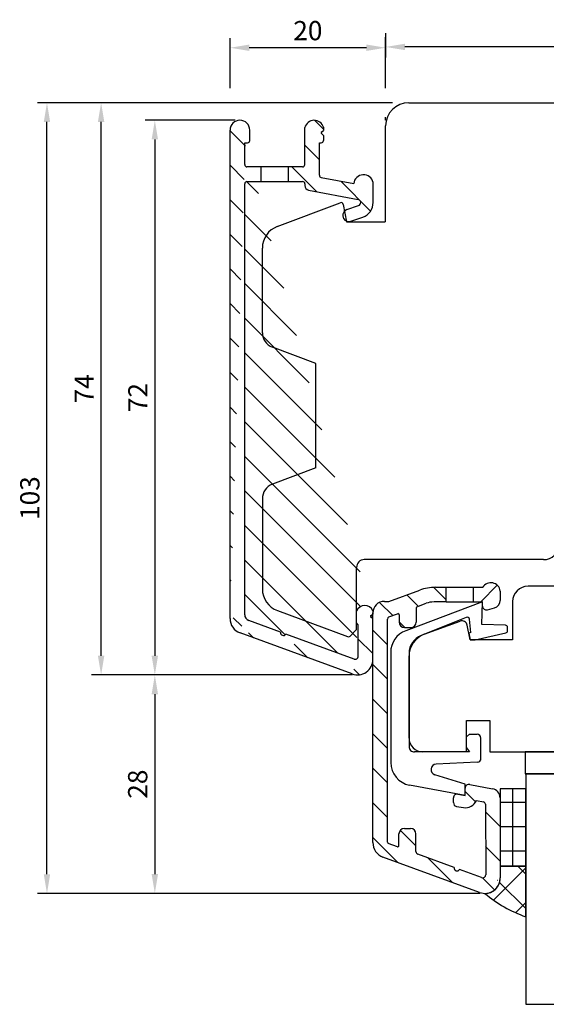
# Model space of a CAD drawing. Units: millimetres. Extents: x -1 to 643, y 6 to 485.
# Drawn here: x -1 to 67, y 357 to 485 of the extents above; entities that cross this region are included whole.
import ezdxf

# ---------------------------------------------------------------- set-up
doc = ezdxf.new("R2010")
doc.units = ezdxf.units.MM
for name, color, linetype in [('Calque 1', 7, 'Continuous'), ('capotage aluminium', 1, 'Continuous'), ('clip pvc', 60, 'Continuous'), ('cotes', 150, 'Continuous'), ('joints silicone', 8, 'Continuous'), ('profiles bois', 7, 'Continuous'), ('vitrage', 4, 'Continuous')]:
    doc.layers.add(name, color=color, linetype=linetype)
doc.styles.get("Standard").update_dxf_attribs({"font": 'arial.ttf'})
doc.dimstyles.new('Annotatif', dxfattribs={"dimscale": 0, "dimtxt": 2.5, "dimasz": 2.5, "dimexe": 1.25, "dimexo": 0.625, "dimtad": 1, "dimdec": 0, "dimtxsty": 'Standard', "dimcen": 2.5, "dimadec": 0, "dimazin": 0, "dimtfac": 1, "dimtdec": 0, "dimtmove": 0, "dimatfit": 3, "dimfxl": 1, "dimarcsym": 0})

# ---------------------------------------------------------------- blocks, each defined once
blk = doc.blocks.new('*D28')
at = {"layer": 'cotes', "color": 0, "lineweight": -2}
for p, q in [((26.85917537908831, 472.1473942701289), (15.18447384980002, 472.1473942701289)), ((16.43447384980002, 469.6473942701289), (16.43447384980003, 402.5694184882668)), ((42.12311975553582, 400.0694184882668), (15.18447384980003, 400.0694184882668))]:
    blk.add_line(p, q, dxfattribs=at)
at = {"layer": 'cotes', "color": 0}
for points in [[(16.01780718313335, 469.6473942701289), (16.85114051646669, 469.6473942701289), (16.43447384980001, 472.1473942701289)], [(16.01780718313336, 402.5694184882668), (16.8511405164667, 402.5694184882668), (16.43447384980003, 400.0694184882668)]]:
    blk.add_solid(points, dxfattribs=at)
at = {"layer": 'Defpoints', "color": 0}
for p in [(27.48417537908831, 472.1473942701289), (16.43447384980003, 400.0694184882668), (42.74811975553582, 400.0694184882668)]:
    blk.add_point(p, dxfattribs=at)
at = {"layer": 'cotes', "color": 0, "insert": (14.55435788799933, 436.1084063791977), "char_height": 2.5, "attachment_point": 5, "rotation": 90}
blk.add_mtext('72', dxfattribs=at)
blk = doc.blocks.new('*D29')
at = {"layer": 'cotes', "color": 0, "lineweight": -2, "transparency": 16777216}
for p, q in [((15.80947384980022, 400.0694184882668), (15.18447384980011, 400.0694184882668)), ((16.43447384980011, 397.5694184882668), (16.43447384980012, 374.1825943877246)), ((58.6779413372353, 371.6825943877246), (15.18447384980012, 371.6825943877246))]:
    blk.add_line(p, q, dxfattribs=at)
at = {"layer": 'cotes', "color": 0, "transparency": 16777216}
for points in [[(16.01780718313345, 397.5694184882668), (16.85114051646678, 397.5694184882668), (16.43447384980011, 400.0694184882668)], [(16.01780718313345, 374.1825943877246), (16.85114051646679, 374.1825943877246), (16.43447384980012, 371.6825943877246)]]:
    blk.add_solid(points, dxfattribs=at)
at = {"layer": 'Defpoints', "color": 0, "transparency": 16777216}
for p in [(16.43447384980022, 400.0694184882668), (16.43447384980012, 371.6825943877246), (59.3029413372353, 371.6825943877246)]:
    blk.add_point(p, dxfattribs=at)
at = {"layer": 'cotes', "color": 0, "transparency": 16777216, "insert": (14.53304138049599, 385.8760064379957), "char_height": 2.5, "attachment_point": 5, "rotation": 90}
blk.add_mtext('28', dxfattribs=at)
blk = doc.blocks.new('*D30')
at = {"layer": 'cotes', "color": 0, "lineweight": -2, "transparency": 16777216}
for p, q in [((47.28899821904265, 474.4235282599064), (8.207489229602583, 474.4235282599064)), ((9.457489229602599, 402.5694184882668), (9.457489229602583, 471.9235282599064)), ((15.80947384980022, 400.0694184882668), (8.207489229602599, 400.0694184882668))]:
    blk.add_line(p, q, dxfattribs=at)
at = {"layer": 'cotes', "color": 0, "transparency": 16777216}
for points in [[(9.040822562935917, 471.9235282599064), (9.874155896269249, 471.9235282599064), (9.457489229602583, 474.4235282599064)], [(9.040822562935933, 402.5694184882668), (9.874155896269265, 402.5694184882668), (9.457489229602599, 400.0694184882668)]]:
    blk.add_solid(points, dxfattribs=at)
at = {"layer": 'Defpoints', "color": 0, "transparency": 16777216}
for p in [(9.457489229602583, 474.4235282599064), (47.91399821904265, 474.4235282599064), (16.43447384980022, 400.0694184882668)]:
    blk.add_point(p, dxfattribs=at)
at = {"layer": 'cotes', "color": 0, "transparency": 16777216, "insert": (7.582489229602713, 437.2464733740865), "char_height": 2.5, "attachment_point": 5, "rotation": 90}
blk.add_mtext('74', dxfattribs=at)
blk = doc.blocks.new('*D31')
at = {"layer": 'cotes', "color": 0, "lineweight": -2, "transparency": 16777216}
for p, q in [((47.28899821903195, 474.4235282599167), (1.176122497419706, 474.4235282599167)), ((2.426122497419732, 374.1753553785148), (2.42612249741971, 471.9235282599167)), ((58.68639156048467, 371.6753553785148), (1.176122497419729, 371.6753553785148))]:
    blk.add_line(p, q, dxfattribs=at)
at = {"layer": 'cotes', "color": 0, "transparency": 16777216}
for points in [[(2.009455830753043, 471.9235282599167), (2.842789164086376, 471.9235282599167), (2.426122497419709, 474.4235282599167)], [(2.009455830753065, 374.1753553785148), (2.842789164086398, 374.1753553785148), (2.426122497419732, 371.6753553785148)]]:
    blk.add_solid(points, dxfattribs=at)
at = {"layer": 'Defpoints', "color": 0, "transparency": 16777216}
for p in [(2.426122497419709, 474.4235282599167), (47.91399821903195, 474.4235282599167), (59.31139156048467, 371.6753553785148)]:
    blk.add_point(p, dxfattribs=at)
at = {"layer": 'cotes', "color": 0, "transparency": 16777216, "insert": (0.5238373678154743, 423.0494418192156), "char_height": 2.5, "attachment_point": 5, "rotation": 90}
blk.add_mtext('103', dxfattribs=at)
blk = doc.blocks.new('*D26')
at = {"layer": 'cotes', "color": 0, "lineweight": -2}
for p, q in [((46.41399821904264, 476.2985282599167), (46.41399821904264, 482.9238665952118)), ((122.8414682985608, 476.2985282599063), (122.8414682985608, 482.9238665952118)), ((120.3414682985608, 481.6738665952118), (48.91399821904264, 481.6738665952118)), ((46.41399821904264, 472.1519933787105), (46.41399821904264, 472.5485282599167)), ((122.8414682985608, 471.7519933787103), (122.8414682985608, 472.5485282599063))]:
    blk.add_line(p, q, dxfattribs=at)
at = {"layer": 'cotes', "color": 0}
for points in [[(48.91399821904264, 482.0905332618785), (48.91399821904264, 481.2571999285452), (46.41399821904264, 481.6738665952118)], [(120.3414682985608, 482.0905332618785), (120.3414682985608, 481.2571999285452), (122.8414682985608, 481.6738665952118)]]:
    blk.add_solid(points, dxfattribs=at)
at = {"layer": 'Defpoints', "color": 0}
for p in [(46.41399821904264, 481.6738665952118), (46.41399821904264, 471.5269933787105), (122.8414682985608, 471.1269933787103)]:
    blk.add_point(p, dxfattribs=at)
at = {"layer": 'cotes', "color": 0, "insert": (84.62773325880171, 483.5752990645161), "char_height": 2.5, "attachment_point": 5}
blk.add_mtext('76', dxfattribs=at)
blk = doc.blocks.new('*D27')
at = {"layer": 'cotes', "color": 0, "lineweight": -2}
for p, q in [((26.20421886298681, 476.2985282599167), (26.20421886298681, 482.8204014764074)), ((46.4139982190427, 483.4454014764077), (46.4139982190427, 480.3204014764074)), ((43.9139982190427, 481.5704014764074), (28.70421886298681, 481.5704014764074))]:
    blk.add_line(p, q, dxfattribs=at)
at = {"layer": 'cotes', "color": 0}
for points in [[(28.70421886298681, 481.9870681430741), (28.70421886298681, 481.1537348097407), (26.20421886298681, 481.5704014764074)], [(43.9139982190427, 481.9870681430741), (43.9139982190427, 481.1537348097407), (46.4139982190427, 481.5704014764074)]]:
    blk.add_solid(points, dxfattribs=at)
at = {"layer": 'Defpoints', "color": 0}
for p in [(46.4139982190427, 484.0704014764077), (26.20421886298681, 481.5704014764074), (26.20421886298681, 470.8674377540273)]:
    blk.add_point(p, dxfattribs=at)
at = {"layer": 'cotes', "color": 0, "insert": (36.30910854101475, 483.4718339457116), "char_height": 2.5, "attachment_point": 5}
blk.add_mtext('20', dxfattribs=at)

msp = doc.modelspace()

# ---------------------------------------------------------------- hatches: boundary and pattern name
at = {"layer": 'capotage aluminium'}
h = msp.add_hatch(dxfattribs=at)
h.set_pattern_fill('ANSI31', color=256, angle=89.99999999999999)
h.set_pattern_definition([(134.9999999999999, (294.4930290108394, 435.9785844465144), (-2.24506403026729, -2.245064030267287), [])])
edge = h.paths.add_edge_path()
edge.add_line((30.2561980252172, 466.0824278465051), (28.40421886298685, 466.0824278465051))
edge.add_line((28.10421886298678, 469.2211590418729), (28.46413189518961, 469.2211590418729))
edge.add_arc((28.46413189518961, 469.5211590418728), 0.3, 270, 360)
edge.add_line((28.76413189518968, 469.5211590418728), (28.76413189518968, 470.8674377540273))
edge.add_arc((27.4841753790883, 470.8674377540273), 1.27995651610145, 0, 180)
edge.add_line((26.20421886298681, 407.4005134289525), (26.20421886298681, 470.8674377540273))
edge.add_arc((28.40421886298685, 466.382427846505), 0.3, 180, 270)
edge.add_line((28.10421886298678, 466.382427846505), (28.10421886298678, 469.2211590418729))
edge.add_line((30.2561980252172, 464.182427846505), (30.2561980252172, 466.0824278465051))
edge.add_line((28.40421886298685, 464.1824278465051), (30.2561980252172, 464.182427846505))
edge.add_arc((28.40421886298685, 463.882427846505), 0.3, 90, 180)
edge.add_line((28.1042188629869, 407.8894715471671), (28.10421886298678, 463.882427846505))
edge.add_arc((28.20421886298681, 407.4005134289525), 2, 180, 249.8694916332186)
edge.add_arc((28.90421886298685, 407.8894715471671), 0.8, 180, 249.8694916332186)
edge.add_line((42.05980038209253, 400.191596228269), (27.51589948954341, 405.5226911689549))
edge.add_line((32.76413995666331, 405.6225591990593), (28.62889111360943, 407.138342643168))
edge.add_arc((33.14181027671867, 405.5768347762453), 0.3804281712655211, 173.0968164217936, 326.6421668446408)
edge.add_line((42.32187695972124, 402.119152254949), (33.45956395811646, 405.367650189216))
edge.add_line((42.85954083440998, 402.4947167069485), (42.85954083440998, 406.5978799278673))
edge.add_arc((42.45954083441001, 402.4947167069485), 0.4, 249.8694916332186, 360.31157712331)
edge.add_arc((42.74811975553581, 402.0694184882666), 2, 249.8694916332186, 360.2078926139758)
edge.add_line((44.4633058025907, 407.7649455610972), (44.74810659018675, 407.9773610349702))
edge.add_line((44.55498411429159, 407.6954513549645), (44.4633058025907, 407.7649455610972))
edge.add_line((44.4633058025907, 407.6365352104594), (44.55498411429159, 407.6954513549645))
edge.add_line((44.74810659018675, 407.3585710825321), (44.4633058025907, 407.6365352104594))
edge.add_line((42.85954083440998, 406.5978799278672), (42.63355988087966, 406.8278845455283))
edge.add_line((42.63355988087966, 406.8278845455283), (42.63355988087966, 408.364735603135))
edge.add_arc((43.69971345662549, 407.945989807921), 1.145439430124973, 23.75505756006956, 158.5569311159218)
edge.add_line((44.74810659018675, 402.0766752935524), (44.74810659018675, 407.3585710825321))
h = msp.add_hatch(dxfattribs=at)
h.set_pattern_fill('ANSI31', color=256, angle=-90.00000000000001)
h.set_pattern_definition([(315, (290.6699058404683, 465.5857274309664), (2.245064030267289, 2.245064030267288), [])])
edge = h.paths.add_edge_path()
edge.add_line((37.81245966033651, 469.2140578130375), (38.03349000537804, 469.2140578130375))
edge.add_arc((38.03349000537804, 469.5140578130374), 0.3, 270, 360)
edge.add_line((38.333490005378, 469.5140578130374), (38.333490005378, 470.1842119720902))
edge.add_line((38.333490005378, 470.1842119720902), (38.04868921778194, 470.4621761000176))
edge.add_line((38.04868921778194, 470.4621761000176), (38.14036752948283, 470.5210922445226))
edge.add_line((38.14036752948283, 470.5210922445226), (38.04868921778194, 470.5905864506553))
edge.add_line((38.04868921778194, 470.5905864506553), (38.333490005378, 470.8030019245283))
edge.add_line((38.333490005378, 470.8030019245284), (38.33349000538016, 471.2330451809777))
edge.add_arc((37.12853444702813, 470.8962571598172), 1.25113711031148, 15.61580761281037, 166.4035662353151)
edge.add_line((35.91245966033654, 471.1903764926931), (35.91245966033654, 466.382427846505))
edge.add_arc((35.61245966033647, 466.382427846505), 0.3, -90, 0, ccw=False)
edge.add_line((35.61245966033647, 466.0824278465051), (33.80510743947667, 466.0824278465051))
edge.add_line((33.80510743947667, 466.0824278465051), (33.80510743947667, 464.182427846505))
edge.add_line((33.80510743947667, 464.182427846505), (35.62216196789058, 464.1824278465051))
edge.add_arc((35.62216196789058, 463.882427846505), 0.3, 0, 90, ccw=False)
edge.add_line((35.92216196789064, 463.882427846505), (35.92216196789064, 463.6742413942025))
edge.add_arc((36.52216196789067, 463.6742413942025), 0.6, 180, 259.2754594043888)
edge.add_line((36.4105094886807, 463.0847214845418), (42.82763600081302, 461.8693459344674))
edge.add_arc((42.74947926536601, 461.456681997705), 0.42, -70.6979057640084, 79.27545940438881, ccw=False)
edge.add_line((42.8883097990219, 461.0602906722136), (41.37663160399705, 460.5308464663622))
edge.add_arc((41.64046295432257, 459.7775506609811), 0.7981613570070966, 109.302094235988, 289.302094235988)
edge.add_line((41.9042943046482, 459.0242548555999), (43.45456213375263, 459.5672145426142))
edge.add_arc((42.7934643544391, 461.4547922830495), 2, 289.3020942359916, 360)
edge.add_line((44.7934643544391, 461.4547922830495), (44.7934643544391, 464.0589012330915))
edge.add_arc((43.53868218399003, 463.7815778538999), 1.285062859133065, 12.46277691694164, 174.2373052425711)
edge.add_line((42.26011365264441, 463.9106091004101), (38.05663342073154, 464.7067297767641))
edge.add_arc((38.11245966033658, 465.0014897315943), 0.3, 180, 259.2754594043888, ccw=False)
edge.add_line((37.81245966033651, 465.0014897315943), (37.81245966033651, 469.2140578130375))
h = msp.add_hatch(dxfattribs=at)
h.set_pattern_fill('ANSI31', color=256)
h.set_pattern_definition([(45, (59.54425262153165, 378.9130432895467), (-2.245064030267288, 2.245064030267288), [])])
edge = h.paths.add_edge_path()
edge.add_line((57.80506692733218, 411.4566141499412), (59.02568998296766, 411.4566141499412))
edge.add_arc((60.07380713686894, 410.8402962616942), 1.215893625147925, 5.817661189479111, 149.5434562400883, ccw=False)
edge.add_line((61.28343831573113, 410.9635428389279), (61.28343831573113, 409.745673591817))
edge.add_arc((60.28343831573113, 409.745673591817), 1, -75.04335514456437, 0, ccw=False)
edge.add_line((60.541526380373, 408.7795521962928), (59.62839935793323, 408.5356209604405))
edge.add_arc((59.49935532561233, 409.0186816582025), 0.5, 180, 284.9566448554356, ccw=False)
edge.add_line((58.99935532561233, 409.0186816582025), (58.99935532561238, 409.5566141499412))
edge.add_line((58.99935532561238, 409.5566141499412), (57.80506692733218, 409.5566141499412))
edge.add_line((57.80506692733218, 409.5566141499412), (57.80506692733218, 411.4566141499412))
h = msp.add_hatch(dxfattribs=at)
h.set_pattern_fill('ANSI31', color=256, angle=270)
h.set_pattern_definition([(315, (53.02551738103654, 397.6132562698061), (2.245064030267289, 2.245064030267288), [])])
edge = h.paths.add_edge_path()
edge.add_arc((55.69607087017141, 374.9909047275255), 0.3804281712655211, 173.0968164217936, 326.6421668446385)
edge.add_line((56.01382455156926, 374.7817201404964), (58.87669854142081, 373.732328154407))
edge.add_arc((59.01436241610946, 374.1078926064065), 0.4, 249.8694916332186, 360.31157712331)
edge.add_line((59.41435650165369, 374.1100678143557), (59.36450260802104, 383.2775879135212))
edge.add_arc((59.06450704386282, 383.2759565075593), 0.3, 0.3115771233100433, 79.4879171666359)
edge.add_line((59.11923990647409, 383.5709214440354), (58.20112777465619, 383.7412837446291))
edge.add_arc((56.71841000593616, 384.4541469477932), 1.645182642779671, 262.896706654334, 334.3226155146645, ccw=False)
edge.add_line((56.51496916259805, 382.821591358735), (55.62590073677711, 382.9865643910683))
edge.add_arc((55.71712217446259, 383.4781726185286), 0.5, 180, 259.4879171666359, ccw=False)
edge.add_line((55.21712217446259, 383.4781726185286), (55.21712217446259, 384.0899577047185))
edge.add_arc((55.71712217446259, 384.0899577047185), 0.5, 79.4879171666359, 180, ccw=False)
edge.add_line((55.80834361214806, 384.5815659321787), (56.73786360532961, 384.4090868209696))
edge.add_line((56.73786360532961, 384.4090868209696), (56.73786360532961, 385.3439223873288))
edge.add_arc((57.23786360532961, 385.3439223873288), 0.5, 79.4879171666359, 180, ccw=False)
edge.add_line((57.32908504301508, 385.8355306147889), (60.28405257438527, 385.2872151646631))
edge.add_arc((60.06512112394017, 384.1073554187585), 1.2, 0.20789261398232384, 79.4879171666359, ccw=False)
edge.add_line((61.26511322473073, 384.1117095019299), (61.30292817188621, 373.6898511930103))
edge.add_arc((59.30294133723527, 373.6825943877245), 2, -110.13050836678133, 0.20789261398232384, ccw=False)
edge.add_line((58.61462196379199, 371.8047721277269), (46.05978721674347, 376.4067710340471))
edge.add_arc((46.74810659018675, 378.2845932940447), 2, 180, 249.86949163321862, ccw=False)
edge.add_line((44.74810659018675, 378.2845932940447), (44.74810659018675, 408.130858679946))
edge.add_arc((46.24810659018675, 408.130858679946), 1.5, 90, 180, ccw=False)
edge.add_line((46.24810659018675, 409.630858679946), (46.82110580143728, 409.630858679946))
edge.add_line((46.82110580143734, 409.630858679946), (50.83223945351443, 411.0935314976888))
edge.add_arc((52.88775953725531, 405.4566141499412), 6, 90, 110.0345472121453, ccw=False)
edge.add_line((52.88775953725531, 411.4566141499412), (54.26862862869859, 411.4566141499412))
edge.add_line((54.26862862869859, 411.4566141499412), (54.26862862869859, 409.5566141499412))
edge.add_line((54.26862862869859, 409.5566141499412), (52.69345790009953, 409.5566141499412))
edge.add_arc((52.69345790009953, 406.5566141499412), 3, 90, 110.0345472121453)
edge.add_line((51.66569785822907, 409.375072823815), (50.47187204913195, 408.9397403937471))
edge.add_arc((50.52326005122546, 408.7988174600534), 0.15, 110.0345472121453, 180)
edge.add_line((50.37326005122543, 408.7988174600534), (50.37326005122543, 406.9206072361483))
edge.add_arc((49.67326005122544, 406.9206072361483), 0.7, -90, 0, ccw=False)
edge.add_line((49.67326005122544, 406.2206072361482), (48.86401679086288, 406.2206072361482))
edge.add_arc((48.86401679086288, 406.9206072361483), 0.7, 180, 270, ccw=False)
edge.add_line((48.16401679086283, 406.9206072361483), (48.16401679086283, 407.8838138156007))
edge.add_arc((48.01401679086285, 407.8838138156007), 0.15, 0, 110.0345472121453)
edge.add_line((47.96262878876934, 408.0247367492943), (46.84533058599976, 407.6173103575916))
edge.add_arc((46.9481065901868, 407.3354644902041), 0.3, 110.0345472121453, 180)
edge.add_line((46.64810659018679, 407.3354644902041), (46.64810659018679, 378.3195188739172))
edge.add_arc((46.79810659018682, 378.3195188739172), 0.15, 180, 249.8694916332186)
edge.add_line((46.74648263717853, 378.1786822044173), (47.9395497624954, 377.741361147112))
edge.add_arc((47.99117371550363, 377.8821978166118), 0.15, 249.8694916332186, 360)
edge.add_line((48.14117371550367, 377.8821978166118), (48.14117371550367, 379.4241491752257))
edge.add_arc((48.84117371550366, 379.4241491752257), 0.7, 90, 180, ccw=False)
edge.add_line((48.84117371550366, 380.1241491752257), (49.65041697586622, 380.1241491752257))
edge.add_arc((49.65041697586622, 379.4241491752257), 0.7, 0, 90, ccw=False)
edge.add_line((50.35041697586627, 379.4241491752257), (50.35041697586627, 377.1370577562568))
edge.add_arc((50.75041697586624, 377.1370577562568), 0.4, 180, 249.8694916332186)
edge.add_line((50.61275310117759, 376.7614933042573), (55.318400550116, 375.0366291503396))
at = {"layer": 'joints silicone'}
h = msp.add_hatch(dxfattribs=at)
h.set_pattern_fill('ANSI37', color=256)
h.set_pattern_definition([(45, (61.9522913057985, 417.2487034078744), (-2.245064030267288, 2.245064030267288), []), (135, (61.9522913057985, 417.2487034078744), (-2.245064030267288, -2.245064030267288), [])])
edge = h.paths.add_edge_path()
edge.add_arc((69.82983907929741, 383.9622764136344), 16.17424393068454, 229.3947892867048, 251.1408882765397)
edge.add_line((64.60164127436167, 368.6563261183489), (64.60164127436167, 375.2288898892925))
edge.add_line((64.60164127436167, 375.2288898892925), (61.27914009168586, 375.2288898892925))
edge.add_line((61.27914009168586, 375.2288898892925), (61.30292817188621, 373.6898511930103))
edge.add_arc((59.30295450258433, 373.6753375824387), 2, 270.2417046218357, 360.2078926139823)
at = {"layer": 'vitrage'}
h = msp.add_hatch(dxfattribs=at)
h.set_pattern_fill('NET', color=256)
h.set_pattern_definition([(0, (62.94039068302374, 408.9458772031048), (0, 3.175), []), (90, (62.94039068302374, 408.9458772031048), (-3.175, 1.944126793646423e-16), [])])
h.paths.add_polyline_path([(61.27914009168586, 375.2297877343641), (64.60164127436167, 375.2288898892925), (64.60164127436167, 385.2610806828166), (61.27914009168586, 385.2619785278881)])

# ---------------------------------------------------------------- linework, layer by layer
at = {"layer": 'Calque 1'}
msp.add_line((56.91717033035786, 394.1444531510242), (59.93792616118901, 394.1444531510243), dxfattribs=at)
at = {"layer": 'capotage aluminium'}
for p, q in [((26.20421886298681, 407.4005134289525), (26.20421886298681, 470.8674377540273)), ((28.76413189518968, 469.5211590418728), (28.76413189518968, 470.8674377540273)), ((35.91245966033654, 466.382427846505), (35.91245966033654, 471.1903764926931)), ((38.33349000538016, 471.2330451809777), (38.333490005378, 470.8030019245284)), ((38.04868921778194, 470.5905864506553), (38.333490005378, 470.8030019245283)), ((38.14036752948283, 470.5210922445226), (38.04868921778194, 470.5905864506553)), ((38.04868921778194, 470.4621761000176), (38.14036752948283, 470.5210922445226)), ((38.333490005378, 470.1842119720902), (38.04868921778194, 470.4621761000176)), ((38.333490005378, 470.1842119720902), (38.333490005378, 469.5140578130374)), ((28.10421886298678, 466.382427846505), (28.10421886298678, 469.2211590418729)), ((28.10421886298678, 469.2211590418729), (28.46413189518961, 469.2211590418729)), ((37.81245966033651, 465.0014897315943), (37.81245966033651, 469.2140578130375)), ((37.81245966033651, 469.2140578130375), (38.03349000537804, 469.2140578130375)), ((30.2561980252172, 466.0824278465051), (28.40421886298685, 466.0824278465051)), ((30.2561980252172, 464.182427846505), (30.2561980252172, 466.0824278465051)), ((33.80510743947667, 466.0824278465051), (30.2561980252172, 466.0824278465051)), ((33.80510743947667, 464.182427846505), (33.80510743947667, 466.0824278465051)), ((35.61245966033647, 466.0824278465051), (33.80510743947667, 466.0824278465051)), ((38.05663342073154, 464.7067297767641), (42.26011365264441, 463.9106091004101)), ((28.1042188629869, 407.8894715471671), (28.10421886298678, 463.882427846505)), ((28.40421886298685, 464.1824278465051), (30.2561980252172, 464.182427846505)), ((30.2561980252172, 464.182427846505), (33.80510743947667, 464.182427846505)), ((33.80510743947667, 464.182427846505), (35.62216196789058, 464.1824278465051)), ((35.92216196789064, 463.882427846505), (35.92216196789064, 463.6742413942025)), ((44.7934643544391, 461.4547922830495), (44.7934643544391, 464.0589012330915)), ((36.4105094886807, 463.0847214845418), (42.82763600081302, 461.8693459344674)), ((41.37663160399705, 460.5308464663622), (42.8883097990219, 461.0602906722136)), ((41.9042943046482, 459.0242548555999), (43.45456213375263, 459.5672145426142)), ((46.82110580143734, 409.630858679946), (50.83223945351443, 411.0935314976888)), ((52.88775953725531, 411.4566141499412), (54.26862862869859, 411.4566141499412)), ((54.26862862869859, 409.5566141499412), (54.26862862869859, 411.4566141499412)), ((54.26862862869859, 411.4566141499412), (57.80506692733218, 411.4566141499412)), ((57.80506692733218, 409.5566141499412), (57.80506692733218, 411.4566141499412)), ((57.80506692733218, 411.4566141499412), (59.02568998296766, 411.4566141499412)), ((61.28343831573113, 410.9635428389279), (61.28343831573113, 409.745673591817)), ((46.24810659018675, 409.630858679946), (46.82110580143728, 409.630858679946)), ((54.26862862869859, 409.5566141499412), (52.69345790009953, 409.5566141499412)), ((54.26862862869859, 409.5566141499412), (57.80506692733218, 409.5566141499412)), ((57.80506692733218, 409.5566141499412), (58.99935532561238, 409.5566141499412)), ((58.99935532561233, 409.0186816582025), (58.99935532561238, 409.5566141499412)), ((42.63355988087966, 406.8278845455283), (42.63355988087966, 408.364735603135)), ((44.74810659018891, 408.4074042914195), (44.74810659018675, 407.9773610349703)), ((50.37326005122543, 408.7988174600534), (50.37326005122543, 406.9206072361483)), ((50.47187204913195, 408.9397403937471), (51.66569785822907, 409.375072823815)), ((59.62839935793323, 408.5356209604405), (60.541526380373, 408.7795521962928)), ((32.76413995666331, 405.6225591990593), (28.62889111360943, 407.138342643168)), ((44.4633058025907, 407.7649455610972), (44.74810659018675, 407.9773610349702)), ((44.55498411429159, 407.6954513549645), (44.4633058025907, 407.7649455610972)), ((44.4633058025907, 407.6365352104594), (44.55498411429159, 407.6954513549645)), ((44.74810659018675, 407.3585710825321), (44.4633058025907, 407.6365352104594)), ((44.74810659018675, 378.2845932940447), (44.74810659018675, 408.130858679946)), ((44.74810659018675, 402.0766752935524), (44.74810659018675, 407.3585710825321)), ((46.64810659018679, 378.3195188739172), (46.64810659018679, 407.3354644902041)), ((46.84533058599976, 407.6173103575916), (47.96262878876934, 408.0247367492943)), ((48.16401679086283, 407.8838138156007), (48.16401679086283, 406.9206072361483)), ((42.85954083440998, 406.5978799278672), (42.63355988087966, 406.8278845455283)), ((42.85954083440998, 402.4947167069485), (42.85954083440998, 406.5978799278673)), ((42.85954083440998, 406.2324233316822), (42.85954083440998, 406.3213343163887)), ((48.86401679086288, 406.2206072361482), (49.67326005122544, 406.2206072361482)), ((42.05980038209253, 400.191596228269), (27.51589948954341, 405.5226911689549)), ((42.32187695972124, 402.119152254949), (33.45956395811646, 405.367650189216)), ((42.85954083440998, 402.4947167069485), (42.85954083440998, 402.4947167069485)), ((56.73786360532961, 384.4090868209696), (56.73786360532961, 385.3439223873288)), ((57.32908504301508, 385.8355306147889), (60.28405257438527, 385.2872151646631)), ((55.21712217446259, 383.4781726185286), (55.21712217446259, 384.0899577047185)), ((55.80834361214806, 384.5815659321787), (56.73786360532961, 384.4090868209696)), ((61.26511322473073, 384.1117095019299), (61.30292817188621, 373.6898511930103)), ((55.62590073677711, 382.9865643910683), (56.51496916259805, 382.821591358735)), ((58.20112777465619, 383.7412837446291), (59.11923990647409, 383.5709214440354)), ((59.36450260802104, 383.2775879135212), (59.41435650165369, 374.1100678143557)), ((48.84117371550366, 380.1241491752257), (49.65041697586622, 380.1241491752257)), ((48.14117371550367, 377.8821978166118), (48.14117371550367, 379.4241491752257)), ((50.35041697586627, 377.1370577562568), (50.35041697586627, 379.4241491752257)), ((47.9395497624954, 377.741361147112), (46.74648263717853, 378.1786822044173)), ((58.61462196379199, 371.8047721277269), (46.05978721674347, 376.4067710340471)), ((55.318400550116, 375.0366291503396), (50.61275310117759, 376.7614933042573)), ((58.87669854142081, 373.732328154407), (56.01382455156926, 374.7817201404964))]:
    msp.add_line(p, q, dxfattribs=at)
for centre, radius, start, end in [((27.4841753790883, 470.8674377540273), 1.27995651610145, 0, 180), ((37.12853444702813, 470.8962571598172), 1.25113711031148, 15.61580761281037, 166.4035662353151), ((28.46413189518961, 469.5211590418728), 0.3, 270, 0), ((38.03349000537804, 469.5140578130374), 0.3, 270, 0), ((28.40421886298685, 466.382427846505), 0.3, 180, 270), ((35.61245966033647, 466.382427846505), 0.3, 270, 0), ((38.11245966033658, 465.0014897315943), 0.3, 180, 259.2754594043888), ((43.53868218399003, 463.7815778538999), 1.285062859133065, 12.46277691694164, 174.2373052425711), ((28.40421886298685, 463.882427846505), 0.3, 90, 180), ((35.62216196789058, 463.882427846505), 0.3, 0, 90), ((36.52216196789067, 463.6742413942025), 0.6, 180, 259.2754594043888), ((42.74947926536601, 461.456681997705), 0.42, 289.3020942359916, 79.27545940438878), ((42.7934643544391, 461.4547922830495), 2, 289.3020942359916, 0), ((41.64046295432257, 459.7775506609811), 0.7981613570070966, 109.302094235988, 289.302094235988), ((60.07380713686894, 410.8402962616942), 1.215893625147925, 5.817661189479117, 149.5434562400883), ((52.88775953725531, 405.4566141499412), 6, 90, 110.0345472121453), ((46.24810659018675, 408.130858679946), 1.5, 90, 180), ((52.69345790009953, 406.5566141499412), 3, 90, 110.0345472121453), ((60.28343831573113, 409.745673591817), 1, 284.9566448554356, 0), ((43.69971345662549, 407.945989807921), 1.145439430124973, 23.75505756006956, 158.5569311159218), ((50.52326005122546, 408.7988174600534), 0.15, 110.0345472121453, 180), ((59.49935532561233, 409.0186816582025), 0.5, 180, 284.9566448554356), ((28.20421886298681, 407.4005134289525), 2, 180, 249.8694916332186), ((28.90421886298685, 407.8894715471671), 0.8, 180, 249.8694916332186), ((46.9481065901868, 407.3354644902041), 0.3, 110.0345472121453, 180), ((48.01401679086285, 407.8838138156007), 0.15, 0, 110.0345472121453), ((48.86401679086288, 406.9206072361483), 0.7, 180, 270), ((49.67326005122544, 406.9206072361483), 0.7, 270, 0), ((33.14181027671867, 405.5768347762453), 0.3804281712655211, 173.0968164217936, 326.6421668446408), ((42.74811975553581, 402.0694184882666), 2, 249.8694916332186, 0.2078926139757923), ((42.45954083441001, 402.4947167069485), 0.4, 249.8694916332186, 0.3115771233100433), ((57.23786360532961, 385.3439223873288), 0.5, 79.4879171666359, 180), ((60.06512112394017, 384.1073554187585), 1.2, 0.207892613982306, 79.4879171666359), ((55.71712217446259, 384.0899577047185), 0.5, 79.4879171666359, 180), ((55.71712217446259, 383.4781726185286), 0.5, 180, 259.4879171666359), ((56.71841000593616, 384.4541469477932), 1.645182642779671, 262.896706654334, 334.3226155146645), ((59.06450704386282, 383.2759565075593), 0.3, 0.3115771233100433, 79.4879171666359), ((48.84117371550366, 379.4241491752257), 0.7, 90, 180), ((49.65041697586622, 379.4241491752257), 0.7, 0, 90), ((46.74810659018675, 378.2845932940447), 2, 180, 249.8694916332186), ((46.79810659018682, 378.3195188739172), 0.15, 180, 249.8694916332186), ((47.99117371550363, 377.8821978166118), 0.15, 249.8694916332186, 0), ((50.75041697586624, 377.1370577562568), 0.4, 180, 249.8694916332186), ((55.69607087017141, 374.9909047275255), 0.3804281712655211, 173.0968164217936, 326.6421668446385), ((59.30294133723527, 373.6825943877245), 2, 249.8694916332186, 0.207892613982306), ((59.01436241610946, 374.1078926064065), 0.4, 249.8694916332186, 0.3115771233100433)]:
    msp.add_arc(centre, radius, start, end, dxfattribs=at)
at = {"layer": 'clip pvc'}
for p, q in [((58.99935532561238, 409.5566141499412), (49.01689942246634, 405.8117238278057)), ((58.91495948422892, 406.617849532508), (58.99935532561238, 409.5566141499412)), ((56.87997358467561, 407.5467686172235), (51.01997602929436, 405.1961695491775)), ((57.45532927495935, 405.571357226233), (57.29029836108299, 407.2968956210599)), ((61.96551508184041, 406.53046123996), (58.91495948422892, 406.617849532508)), ((62.2569246016825, 405.8275101954652), (62.2569246016825, 406.2305842590985)), ((57.45532927495935, 405.571357226233), (57.23248382891899, 405.4805984508095)), ((57.23248382891899, 405.4805984508093), (57.40662947660769, 404.6333885955928)), ((57.40662947660769, 404.6333885955928), (58.0431430959876, 404.6333885955928)), ((58.0431430959876, 404.6333885955928), (62.02319949414397, 405.5349223648412)), ((47.07063221196188, 403.0028722460482), (47.07063221196188, 388.697449617451)), ((49.45070514028032, 402.8758800581951), (49.45070514028032, 390.7662638938174)), ((57.30223668804103, 392.360174904924), (56.91717033035786, 392.017184777656)), ((56.91717033035786, 390.5935148726021), (56.91717033035786, 392.017184777656)), ((57.30223668804103, 392.360174904924), (58.29280385246113, 392.360174904924)), ((58.79280385246113, 389.2238356435367), (58.79280385246113, 391.860174904924)), ((56.91717033035786, 390.5935148726021), (57.30223668804103, 390.0686287759199)), ((57.30223668804103, 390.0686287759199), (50.15093662135007, 390.0662639320913)), ((58.31593881719886, 388.7243711569047), (52.96724679425716, 388.4766222084695)), ((56.73786360532961, 385.8761728319673), (52.79090197033662, 387.1092175951919)), ((56.73786360532961, 384.4090868209696), (49.52330358584919, 385.7478002526896)), ((56.73786360532961, 384.4090868209696), (56.73786360532961, 385.8761728319673))]:
    msp.add_line(p, q, dxfattribs=at)
for centre, radius, start, end in [((56.99166107799391, 407.2683338783056), 0.3, 5.463165501119296, 111.85701852548), ((50.07063221196188, 403.0028722460482), 3, 110.5634387026714, 180), ((61.95692460168249, 406.2305842590985), 0.3, 0, 88.35911484787142), ((61.95692460168249, 405.8275101954652), 0.3, 282.762857873503, 0), ((51.95070514028032, 402.8758800581951), 2.5, 111.85701852548, 180), ((58.29280385246113, 391.860174904924), 0.5, 0, 90), ((50.15070514028031, 390.7662638938174), 0.7, 180, 270.0189469836808), ((58.29280385246113, 389.2238356435367), 0.5, 272.6520185391842, 0), ((50.07063221196188, 388.697449617451), 3, 180, 259.4879171666392), ((52.99963574488999, 387.7773719271847), 0.7, 92.6520185391874, 252.6510108637307)]:
    msp.add_arc(centre, radius, start, end, dxfattribs=at)
at = {"layer": 'joints silicone'}
for p, q in [((64.60164127436167, 375.2288898892925), (61.27914009168586, 375.2288898892925)), ((61.27914009168586, 375.2288898892925), (61.30292817188621, 373.6898511930103)), ((64.60164127436167, 368.6563261183489), (64.60164127436167, 375.2288898892925))]:
    msp.add_line(p, q, dxfattribs=at)
for centre, radius, start, end in [((59.30295450258433, 373.6753375824387), 2, 270.2417046218357, 0.207892613982306), ((69.82983907929741, 383.9622764136344), 16.17424393068454, 229.3947892867048, 251.1408882765397)]:
    msp.add_arc(centre, radius, start, end, dxfattribs=at)
at = {"layer": 'profiles bois'}
for p, q in [((49.41399821904264, 474.4235282599062), (119.0216252894434, 474.423528259906)), ((46.41399821904264, 458.9523220460675), (46.41399821904264, 471.4235282599062)), ((32.34352874100654, 458.3377685786087), (40.51255383570486, 461.4235546491291)), ((40.91341482369063, 461.1982608761462), (41.33503765123504, 458.9523220460675)), ((41.33503765123504, 458.9523220460675), (46.35561774935735, 458.9523220460675)), ((30.40364323771638, 444.5336970421589), (30.40364323771638, 455.531319353366)), ((37.35464014230863, 440.5367805819521), (31.70015059203098, 442.6615063207133)), ((37.35464014230857, 426.9665783362839), (37.35464014230863, 440.5367805819521)), ((37.3546401423086, 426.966578336284), (31.70015059203098, 424.8418525975228)), ((30.40364323771641, 422.9696618760773), (30.40364323771638, 411.2390452702114)), ((66.91644879661675, 415.0503385654324), (43.63355988087966, 415.0503385654324)), ((42.63355988087966, 405.9902999625173), (42.63355988087966, 414.0503385654324)), ((69.11408212233584, 411.5936884612188), (64.9079710196462, 411.5936884612188)), ((62.9079710196462, 409.5936884612188), (62.9079710196462, 404.6333885955928)), ((32.36106123863664, 408.4260357118922), (41.46696279867336, 405.0511275023522)), ((51.42605347440383, 405.3512842456068), (56.0920358093889, 407.0469230487711)), ((42.63355988087966, 405.9902999625173), (41.78578353716222, 405.1227551002252)), ((57.40662947660769, 404.6333885955928), (57.01678583745735, 406.5299583776418)), ((62.9079710196462, 404.6333885955928), (57.40662947660769, 404.6333885955928)), ((49.45070514028032, 391.8686287759199), (49.45070514028032, 402.5316940336049)), ((56.91717033035786, 390.0686287759199), (56.91717033035786, 394.1444531510242)), ((59.93792616118901, 394.1444531510242), (59.93792616118907, 390.0686287759199)), ((56.91717033035786, 390.0686287759199), (51.25070514028033, 390.0686287759199)), ((59.93792616118907, 390.0686287759197), (100.4956353537929, 390.0686287759197))]:
    msp.add_line(p, q, dxfattribs=at)
for centre, radius, start, end in [((49.41399821904264, 471.4235282599062), 3, 90, 180), ((40.61856528537572, 461.1429097266048), 0.3000000000000086, 10.63220609300051, 110.6936702769391), ((33.40364323771638, 455.531319353366), 3, 110.6936702769425, 180), ((32.40364323771638, 444.5336970421589), 2, 180, 249.4058347227444), ((32.40364323771638, 422.9696618760773), 2, 110.5941652772555, 180), ((66.91644879661675, 417.0503385654324), 2, 270, 0), ((43.63355988087966, 414.0503385654324), 1, 90, 180), ((33.40364323771638, 411.2390452702114), 3, 180, 249.6638498678964), ((64.9079710196462, 409.5936884612188), 2, 90, 180), ((56.3311211980934, 406.3890186659708), 0.7, 11.61547255782913, 109.9713704603486), ((41.5712209985814, 405.332428458184), 0.3, 249.6638498678964, 315.6602859779143), ((52.45070514028032, 402.5316940336049), 3, 109.9713704603486, 180), ((51.25070514028033, 391.8686287759199), 1.8, 180, 270)]:
    msp.add_arc(centre, radius, start, end, dxfattribs=at)
at = {"layer": 'vitrage'}
msp.add_lwpolyline([(76.13752460406727, 390.0686287759199), (64.54384508628539, 390.0686287759199), (64.54384508628539, 387.237039049809), (100.4956353537929, 387.237039049809), (100.4956353537929, 390.0686287759199), (89.06879276494078, 390.0686287759199)], dxfattribs=at)
for points in [[(64.60164127436167, 357.2688441308421), (68.60954191757452, 357.2688441308421), (68.60954191757452, 387.237039049809), (64.60164127436167, 387.237039049809)], [(61.27914009168586, 375.2297877343641), (64.60164127436167, 375.2288898892925), (64.60164127436167, 385.2610806828166), (61.27914009168586, 385.2619785278881)]]:
    msp.add_lwpolyline(points, close=True, dxfattribs=at)

# ---------------------------------------------------------------- dimensions: what is measured, and where the dimension line sits
at = {"layer": 'cotes'}
for base, p1, p2, angle, picture, middle in [((26.20421886298681, 481.5704014764074), (46.4139982190427, 484.0704014764077), (26.20421886298681, 470.8674377540273), 180, '*D27', (36.30910854101475, 483.4718339457116)), ((46.41399821904264, 481.6738665952118), (122.8414682985608, 471.1269933787103), (46.41399821904264, 471.5269933787105), 180, '*D26', (84.62773325880171, 483.5752990645161)), ((2.426122497419709, 474.4235282599167), (59.31139156048464, 371.6753553785147), (47.91399821903194, 474.4235282599165), 270, '*D31', (0.5238373678154743, 423.0494418192156)), ((9.457489229602583, 474.4235282599064), (16.43447384980021, 400.0694184882666), (47.91399821904264, 474.4235282599062), 270, '*D30', (7.582489229602713, 437.2464733740865)), ((16.43447384980003, 400.0694184882668), (27.4841753790883, 472.1473942701286), (42.74811975553581, 400.0694184882666), 270, '*D28', (14.55435788799933, 436.1084063791977)), ((16.43447384980012, 371.6825943877246), (16.43447384980021, 400.0694184882666), (59.30294133723527, 371.6825943877245), 270, '*D29', (14.53304138049599, 385.8760064379957))]:
    dim = msp.add_linear_dim(base=base, p1=p1, p2=p2, angle=angle, dimstyle='Annotatif', dxfattribs=at)
    dim.commit()
    dim.dimension.update_dxf_attribs({"geometry": picture, "text_midpoint": middle})

doc.saveas('drawing.dxf')
